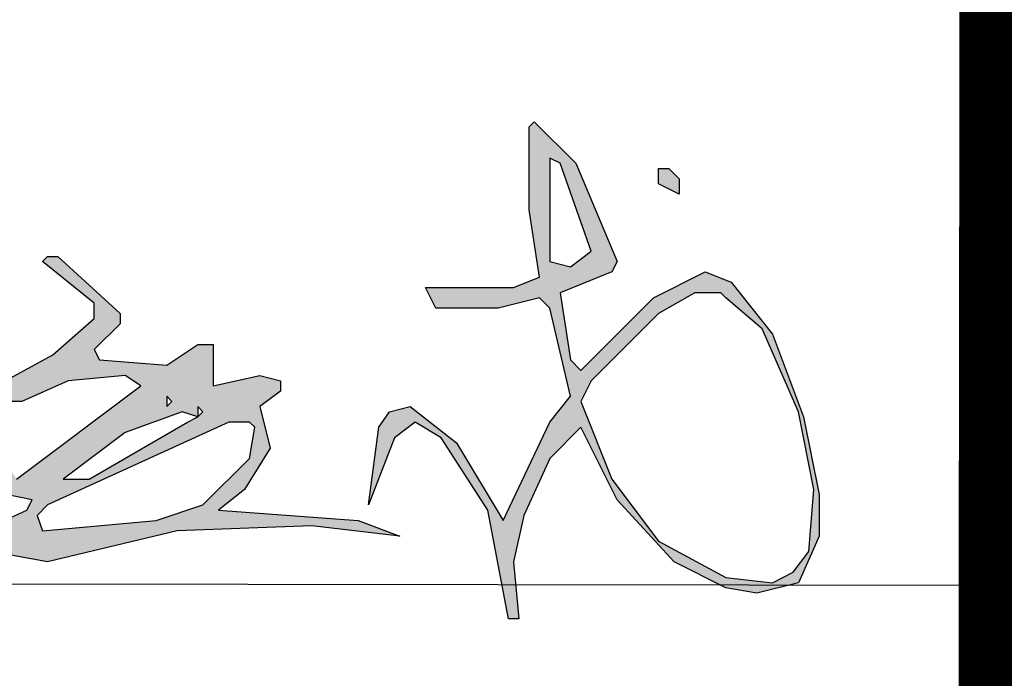
# Model space of a CAD drawing. Units: millimetres. Extents: x -113405 to 34032, y -283976 to 145075.
# Drawn here: x 29863 to 31099, y -270342 to -269515 of the extents above; entities that cross this region are included whole.
import ezdxf

# ---------------------------------------------------------------- set-up
doc = ezdxf.new("R2010")
doc.units = ezdxf.units.MM
doc.header["$LTSCALE"] = 1000
doc.layers.add('通用-图框C-SHET', color=141, linetype='Continuous')

# ---------------------------------------------------------------- blocks, each defined once
blk = doc.blocks.new('杨戈')
at = {"linetype": 'Continuous'}
h = blk.add_hatch(color=256, dxfattribs=at)
h.dxf.hatch_style = 1
h.paths.add_polyline_path([(209, 110), (201, 118), (200, 117), (200, 101), (202, 88), (197, 86), (180, 86), (182, 82), (194, 82), (202, 84), (204, 82), (208, 65), (204, 60), (195, 41), (186, 56), (177, 63), (173, 62), (171, 59), (169, 44), (174, 57), (178, 60), (183, 57), (192, 43), (196, 22), (198, 22), (197, 33), (199, 42), (204, 53), (210, 59), (217, 45), (228, 33), (238, 28), (244, 27), (252, 29), (256, 38), (256, 46), (253, 61), (247, 77), (239, 87), (234, 89), (224, 84), (210, 70), (208, 72), (206, 85), (216, 89), (217, 91)])
h.paths.add_polyline_path([(212, 93), (208, 90), (204, 91), (204, 111), (206, 110)], flags=16)
h.paths.add_polyline_path([(225, 81), (232, 85), (237, 85), (238, 84), (245, 78), (252, 62), (255, 47), (254, 35), (251, 31), (247, 29), (238, 30), (225, 37), (216, 49), (210, 64), (212, 68)], flags=16)
h.paths.add_polyline_path([(229, 104), (229, 107), (227, 109), (225, 109), (225, 106)], flags=17)
h = blk.add_hatch(color=256, dxfattribs=at)
h.dxf.hatch_style = 1
h.paths.add_polyline_path([(94, 76), (98, 76), (99, 79), (89, 90), (86, 80), (73, 78), (71, 60), (74, 52), (86, 42), (86, 36), (67, 31), (44, 22), (41, 18), (68, 28), (85, 32), (86, 14), (89, 13), (90, 32), (96, 35), (107, 33), (132, 39), (158, 40), (175, 38), (167, 41), (140, 43), (145, 47), (150, 55), (148, 63), (152, 66), (152, 68), (148, 69), (139, 67), (139, 75), (136, 75), (130, 71), (117, 72), (116, 74), (121, 79), (121, 81), (109, 92), (107, 92), (106, 91), (116, 83), (116, 80), (108, 73), (97, 67), (98, 64), (102, 64), (111, 68), (122, 69), (125, 67), (101, 49), (89, 67), (90, 73)])
h.paths.add_polyline_path([(87, 74), (84, 69), (79, 74), (82, 76), (84, 75)], flags=16)
h.paths.add_polyline_path([(79, 70), (83, 62), (85, 49), (81, 48), (76, 53), (74, 60), (75, 67), (78, 71)], flags=16)
h.paths.add_polyline_path([(90, 60), (91, 59), (98, 50), (99, 46), (104, 45), (103, 43), (92, 38), (89, 39), (89, 42), (93, 44), (89, 55)], flags=16)
h.paths.add_polyline_path([(122, 58), (133, 62), (136, 61), (136, 63), (137, 62), (136, 61), (134, 60), (115, 49), (110, 49)], flags=16)
h.paths.add_polyline_path([(107, 44), (142, 60), (146, 60), (147, 59), (146, 53), (137, 44), (128, 41), (106, 39), (105, 42)], flags=16)
h.paths.add_polyline_path([(130, 65), (131, 64), (130, 63)], flags=16)
for points in [[(200, 117), (201, 118), (209, 110), (217, 91), (216, 89), (206, 85), (208, 72), (210, 70), (224, 84), (234, 89), (239, 87), (247, 77), (253, 61), (256, 46), (256, 38), (252, 29), (244, 27), (238, 28), (228, 33), (217, 45), (210, 59), (204, 53), (199, 42), (197, 33), (198, 22), (196, 22), (192, 43), (183, 57), (178, 60), (174, 57), (169, 44), (171, 59), (173, 62), (177, 63), (186, 56), (195, 41), (204, 60), (208, 65), (204, 82), (202, 84), (194, 82), (182, 82), (180, 86), (197, 86), (202, 88), (200, 101), (200, 117)], [(206, 110), (204, 111), (204, 91), (208, 90), (212, 93), (206, 110)], [(225, 109), (227, 109), (229, 107), (229, 104), (225, 106), (225, 109)], [(107, 92), (109, 92), (121, 81), (121, 79), (116, 74), (117, 72), (130, 71), (136, 75), (139, 75), (139, 67), (148, 69), (152, 68), (152, 66), (148, 63), (150, 55), (145, 47), (140, 43), (167, 41), (175, 38), (158, 40), (132, 39), (107, 33), (96, 35)], [(101, 49), (125, 67), (122, 69), (111, 68), (102, 64), (98, 64)], [(97, 67), (108, 73), (116, 80), (116, 83), (106, 91), (107, 92)], [(238, 84), (237, 85), (232, 85), (225, 81), (212, 68), (210, 64), (216, 49), (225, 37), (238, 30), (247, 29), (251, 31), (254, 35), (255, 47), (252, 62), (245, 78), (238, 84)], [(131, 64), (130, 65), (130, 63), (131, 64)], [(137, 62), (136, 63), (136, 61), (137, 62)], [(134, 60), (136, 61), (133, 62), (122, 58), (110, 49), (115, 49), (134, 60)], [(91, 59), (90, 60), (89, 55), (93, 44), (89, 42), (89, 39), (92, 38), (103, 43), (104, 45), (99, 46), (98, 50), (91, 59)], [(147, 59), (146, 60), (142, 60), (107, 44), (105, 42), (106, 39), (128, 41), (137, 44), (146, 53), (147, 59)]]:
    blk.add_lwpolyline(points, dxfattribs=at)
blk = doc.blocks.new('qwfqf')
at = {"layer": '通用-图框C-SHET'}
blk.add_line((7229443.7, -1781947.5), (7234443.7, -1781954.6), dxfattribs=at)
at = {"layer": '通用-图框C-SHET', "const_width": 100}
blk.add_lwpolyline([(7178525.5, -1794625), (7234425.5, -1794704.6), (7234482.5, -1754704.6), (7178582.5, -1754625)], close=True, dxfattribs=at)
blk.add_lwpolyline([(7178525.5, -1794625), (7234425.5, -1794704.6), (7234482.5, -1754704.6), (7178582.5, -1754625)], close=True, dxfattribs=at)
at = {"linetype": 'Continuous', "xscale": 6.5, "yscale": 6.5, "zscale": 6.5}
blk.add_blockref('杨戈', (7232554.5, -1782139.9), dxfattribs=at)

msp = doc.modelspace()

# ---------------------------------------------------------------- block references
msp.add_blockref('qwfqf', (-7203351.716, 1511729.929))

doc.saveas('drawing.dxf')
